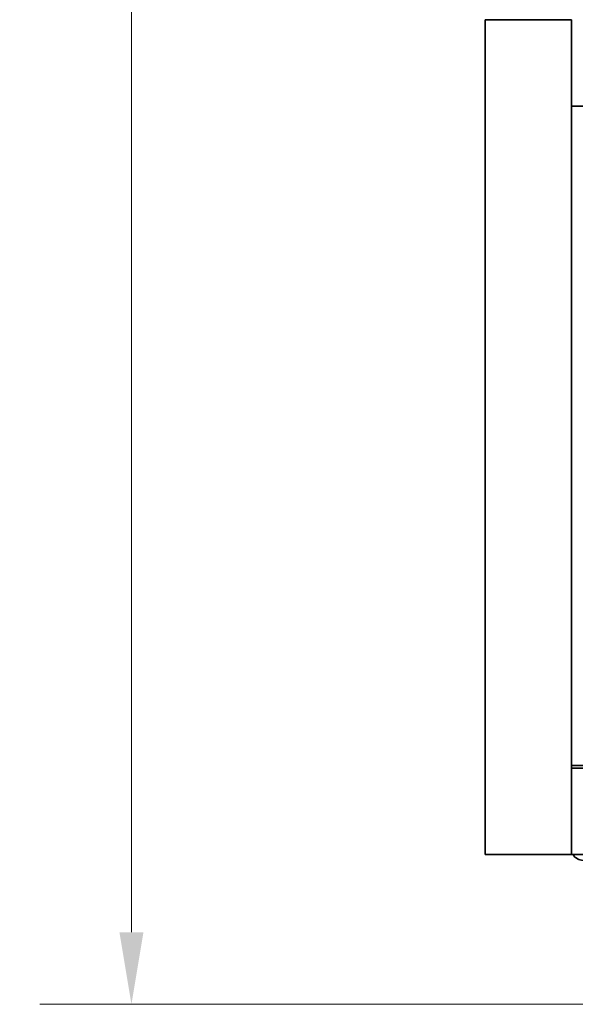
# Model space of a CAD drawing. Units: millimetres. Extents: x 0 to 5940, y 0 to 4200.
# Drawn here: x 491 to 684, y 2682 to 3024 of the extents above; entities that cross this region are included whole.
import ezdxf

# ---------------------------------------------------------------- set-up
doc = ezdxf.new("R2010")
doc.units = ezdxf.units.MM
doc.header["$LTSCALE"] = 10
doc.layers.add('Dimensions(ISO)', color=1, linetype='Continuous', lineweight=13, true_color=0xff0000)
doc.layers.add('Visible Edges(ISO)', color=7, linetype='Continuous', lineweight=35)
doc.styles.add('IDT', font='arial.ttf', dxfattribs={"width": 0.85})
doc.dimstyles.new('IDT', dxfattribs={"dimscale": 10, "dimtxt": 3, "dimasz": 2.5, "dimexe": 3.175, "dimexo": 1, "dimgap": 0.762, "dimtad": 1, "dimdec": 1, "dimrnd": 1e-08, "dimtxsty": 'IDT', "dimcen": 0.09, "dimdle": 10, "dimclrd": 1, "dimclre": 1, "dimclrt": 7, "dimadec": 1, "dimazin": 2, "dimtfac": 1.166667, "dimtmove": 0, "dimatfit": 3, "dimfxl": 1, "dimtolj": 1, "dimtzin": 0, "dimlwd": 15, "dimlwe": 15, "dimarcsym": 0})

# ---------------------------------------------------------------- blocks, each defined once
blk = doc.blocks.new('*D27')
at = {"layer": 'Defpoints', "color": 0, "linetype": 'Continuous', "transparency": 16777216}
for p in [(653.28, 3584.01), (529.47, 2682.01), (705.28, 2682.01)]:
    blk.add_point(p, dxfattribs=at)
at = {"layer": 'Dimensions(ISO)', "color": 1, "linetype": 'Continuous', "lineweight": 15, "transparency": 16777216}
for p, q in [((643.28, 3584.01), (497.72, 3584.01)), ((529.47, 3559.01), (529.47, 2707.01)), ((695.28, 2682.01), (497.72, 2682.01))]:
    blk.add_line(p, q, dxfattribs=at)
at = {"layer": 'Dimensions(ISO)', "color": 1, "linetype": 'Continuous', "transparency": 16777216}
for points in [[(525.3, 3559.01), (533.63, 3559.01), (529.47, 3584.01)], [(525.3, 2707.01), (533.63, 2707.01), (529.47, 2682.01)]]:
    blk.add_solid(points, dxfattribs=at)
at = {"layer": 'Dimensions(ISO)', "color": 7, "linetype": 'Continuous', "lineweight": 18, "transparency": 16777216, "insert": (491.21, 3080.63), "char_height": 30, "attachment_point": 1, "rotation": 90, "style": 'IDT'}
blk.add_mtext('\\A1;900', dxfattribs=at)

msp = doc.modelspace()

# ---------------------------------------------------------------- linework, layer by layer
at = {"layer": 'Visible Edges(ISO)'}
for p, q in [((654.28, 3024.01), (652.28, 3024.01)), ((652.28, 3024.01), (652.28, 2734.01)), ((654.28, 3024.01), (680.28, 3024.01)), ((682.28, 3024.01), (680.28, 3024.01)), ((682.28, 3024.01), (682.28, 3023.84)), ((682.28, 3021.01), (682.28, 3023.84)), ((682.28, 3021.01), (682.28, 2994.01)), ((682.28, 2994.01), (682.28, 2764.01)), ((682.28, 2994.01), (2618.28, 2994.01)), ((711.61, 2765.01), (682.28, 2765.01)), ((682.28, 2764.01), (682.28, 2762.01)), ((2618.28, 2764.01), (682.28, 2764.01)), ((682.28, 2736.01), (682.28, 2762.01)), ((682.28, 2736.01), (682.28, 2734.01)), ((652.28, 2734.01), (654.28, 2734.01)), ((680.28, 2734.01), (654.28, 2734.01)), ((680.28, 2734.01), (682.28, 2734.01)), ((2618.28, 2734.01), (682.28, 2734.01))]:
    msp.add_line(p, q, dxfattribs=at)
msp.add_arc((686.28, 2736.01), 4, 210, 270, dxfattribs=at)

# ---------------------------------------------------------------- dimensions: what is measured, and where the dimension line sits
at = {"layer": 'Dimensions(ISO)', "color": 1, "linetype": 'Continuous', "lineweight": 18, "true_color": 0xff0000}
dim = msp.add_linear_dim(base=(529.47, 2682.01), p1=(653.28, 3584.01), p2=(705.28, 2682.01), angle=270, dimstyle='IDT', override={"dimgap": 0.762, "dimdec": 0, "dimlfac": 0.997783, "dimtol": 0, "dimlim": 0, "dimtp": 0, "dimtm": 0, "dimtdec": 0, "dimtofl": 0, "dimatfit": 1}, dxfattribs=at)
dim.commit()
dim.dimension.update_dxf_attribs({"geometry": '*D27', "text_midpoint": (529.47, 3108.76), "dimtype": 160})

doc.saveas('drawing.dxf')
